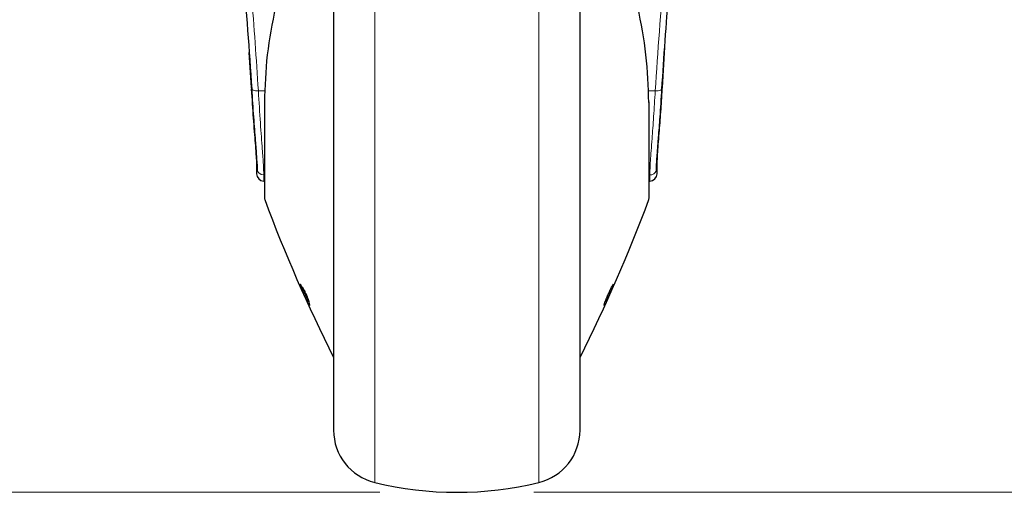
# Model space of a CAD drawing. Units: millimetres. Extents: x 0 to 210, y 0 to 297.
# Drawn here: x 43 to 56, y 192 to 198 of the extents above; entities that cross this region are included whole.
import ezdxf

# ---------------------------------------------------------------- set-up
doc = ezdxf.new("R2010")
doc.units = ezdxf.units.MM
doc.linetypes.add('SLD-Durchgehend', pattern=[0])
doc.styles.add('SLDTEXTSTYLE0', font='GOTHIC.TTF', dxfattribs={"width": 0.913})
doc.dimstyles.new('SLDDIMSTYLE2', dxfattribs={"dimtxt": 3.5, "dimasz": 3.302, "dimexe": 0, "dimexo": 0.0625, "dimgap": 0.875, "dimtad": 1, "dimdec": 0, "dimlfac": 10, "dimrnd": 1e-09, "dimzin": 12, "dimdsep": 46, "dimtxsty": 'SLDTEXTSTYLE0', "dimsah": 1, "dimcen": 0.09, "dimadec": 0, "dimazin": 3, "dimtol": 1, "dimtp": 3, "dimtm": 3, "dimtfac": 1, "dimtdec": 0, "dimtofl": 0, "dimtmove": 0, "dimatfit": 3, "dimfxl": 1, "dimfrac": 2, "dimtolj": 1, "dimarcsym": 0})

# ---------------------------------------------------------------- blocks, each defined once
blk = doc.blocks.new('_D_3')
at = {"color": 7, "linetype": 'SLD-Durchgehend', "lineweight": 0}
for p, q in [((62.785, 191.732), (62.785, 211.647)), ((49.856, 191.732), (63.785, 191.732))]:
    blk.add_line(p, q, dxfattribs=at)
at = {"color": 7, "linetype": 'SLD-Durchgehend', "lineweight": 18}
for points in [[(62.785, 211.647), (62.285, 208.345), (63.285, 208.345)], [(62.785, 191.732), (63.285, 195.034), (62.285, 195.034)]]:
    blk.add_solid(points, dxfattribs=at)
at = {"color": 7, "linetype": 'SLD-Durchgehend', "lineweight": 18, "char_height": 3.5, "attachment_point": 1, "rotation": 90, "style": 'SLDTEXTSTYLE0'}
for s, insert in [(' ±3', (58.314, 202.348)), ('199', (58.314, 194.59))]:
    blk.add_mtext(s, dxfattribs=dict(at, insert=insert))
blk = doc.blocks.new('_D_4')
at = {"color": 7, "linetype": 'SLD-Durchgehend', "lineweight": 0}
for p, q in [((46.282, 236.697), (35.301, 236.697)), ((36.301, 191.732), (36.301, 236.697)), ((47.856, 191.732), (35.301, 191.732))]:
    blk.add_line(p, q, dxfattribs=at)
at = {"color": 7, "linetype": 'SLD-Durchgehend', "lineweight": 18}
for points in [[(36.301, 236.697), (35.801, 233.395), (36.801, 233.395)], [(36.301, 191.732), (36.801, 195.034), (35.801, 195.034)]]:
    blk.add_solid(points, dxfattribs=at)
at = {"color": 7, "linetype": 'SLD-Durchgehend', "lineweight": 18, "char_height": 3.5, "attachment_point": 1, "rotation": 90, "style": 'SLDTEXTSTYLE0'}
for s, insert in [(' ±3', (31.83, 214.873)), ('450', (31.83, 207.115))]:
    blk.add_mtext(s, dxfattribs=dict(at, insert=insert))
blk = doc.blocks.new('_D_5')
at = {"color": 7, "linetype": 'SLD-Durchgehend', "lineweight": 0}
for p, q in [((39.431, 266.697), (27.265, 266.697)), ((28.265, 191.732), (28.265, 266.697)), ((47.856, 191.732), (27.265, 191.732))]:
    blk.add_line(p, q, dxfattribs=at)
at = {"color": 7, "linetype": 'SLD-Durchgehend', "lineweight": 18}
for points in [[(28.265, 266.697), (27.765, 263.395), (28.765, 263.395)], [(28.265, 191.732), (28.765, 195.034), (27.765, 195.034)]]:
    blk.add_solid(points, dxfattribs=at)
at = {"color": 7, "linetype": 'SLD-Durchgehend', "lineweight": 18, "char_height": 3.5, "attachment_point": 1, "rotation": 90, "style": 'SLDTEXTSTYLE0'}
for s, insert in [(' ±3', (23.794, 229.873)), ('750', (23.794, 222.115))]:
    blk.add_mtext(s, dxfattribs=dict(at, insert=insert))

msp = doc.modelspace()

# ---------------------------------------------------------------- linework, layer by layer
at = {"color": 8, "linetype": 'SLD-Durchgehend', "lineweight": 18}
for p, q in [((47.7904, 204.1038), (47.7904, 191.8599)), ((49.922, 204.1038), (49.922, 191.8599)), ((46.279, 196.9466), (46.3715, 196.9459)), ((51.3408, 196.9459), (51.4333, 196.9466)), ((46.3626, 195.5347), (46.3626, 196.7954)), ((51.3497, 195.5347), (51.3497, 196.7954)), ((46.3495, 195.8543), (46.3495, 195.7756)), ((51.3628, 195.7756), (51.3628, 195.8543))]:
    msp.add_line(p, q, dxfattribs=at)
at = {"color": 7, "linetype": 'SLD-Durchgehend', "lineweight": 25}
for p, q in [((47.2562, 203.4237), (47.2562, 192.5399)), ((50.4562, 192.5399), (50.4562, 203.4237)), ((46.1564, 197.4441), (46.1862, 196.9912)), ((51.5261, 196.9912), (51.5597, 197.5165)), ((46.3595, 196.8039), (46.3595, 195.5521)), ((51.3528, 195.5521), (51.3528, 196.8039)), ((46.2562, 195.9459), (46.2562, 195.8706)), ((51.4562, 195.8706), (51.4562, 195.9459)), ((46.3495, 195.7756), (46.3595, 195.7754)), ((51.3528, 195.7754), (51.3628, 195.7756))]:
    msp.add_line(p, q, dxfattribs=at)
at = {"color": 8, "linetype": 'SLD-Durchgehend', "lineweight": 18, "flags": 128}
for points in [[(46.279, 196.9466), (46.2596, 196.9469), (46.2411, 196.949), (46.2243, 196.9529), (46.2099, 196.9584), (46.1985, 196.9653), (46.1905, 196.9733), (46.1864, 196.9821), (46.1858, 196.9874)], [(51.4333, 196.9466), (51.4527, 196.9469), (51.4712, 196.949), (51.488, 196.9529), (51.5024, 196.9584), (51.5139, 196.9653), (51.5218, 196.9733), (51.526, 196.9821), (51.5265, 196.9874)], [(46.3626, 196.7954), (46.3599, 196.8009), (46.3595, 196.8039)], [(51.3497, 196.7954), (51.3525, 196.8009), (51.3528, 196.8039)]]:
    msp.add_lwpolyline(points, dxfattribs=at)
at = {"color": 8, "linetype": 'SLD-Durchgehend', "lineweight": 18}
for centre, radius, start, end in [((46.3494, 195.9476), 0.0933, 181.03601, 270.0466), ((51.3621, 195.9493), 0.095, 270.44594, 336.15451), ((46.914, 194.4749), 0.099, 204.08787, 224.08606), ((50.7983, 194.4749), 0.099, 315.9112, 335.91213), ((47.0379, 194.2013), 0.0982, 178.66558, 204.95908), ((50.6745, 194.2013), 0.0982, 335.04092, 1.33442)]:
    msp.add_arc(centre, radius, start, end, dxfattribs=at)
at = {"color": 7, "linetype": 'SLD-Durchgehend', "lineweight": 25}
for centre, radius, start, end in [((51.3672, 195.946), 0.0889, 336.75971, 359.95601), ((46.3512, 195.8706), 0.095, 180, 269), ((51.3612, 195.8706), 0.095, 271, 360), ((46.4095, 195.5521), 0.05, 180, 200.34952), ((65.1144, 202.4896), 20, 200.34952, 206.75853), ((32.5979, 202.4896), 20, 333.24147, 339.65048), ((51.3028, 195.5521), 0.05, 339.65048, 0), ((47.9562, 192.5399), 0.7, 180, 256.29977), ((49.7562, 192.5399), 0.7, 283.70023, 0), ((48.8562, 196.2318), 4.5, 256.29977, 283.70023)]:
    msp.add_arc(centre, radius, start, end, dxfattribs=at)
for points, knots in [([(45.9394, 199.7431), (45.9883, 199.3257), (46.0965, 198.4031), (46.1585, 197.4776), (46.1925, 196.9709)], [0, 0, 0, 0, 0.4524765, 1, 1, 1, 1]), ([(51.5199, 196.9709), (51.5473, 197.3897), (51.6078, 198.3152), (51.7145, 199.2379), (51.7729, 199.7431)], [0, 0, 0, 0, 0.4524873, 1, 1, 1, 1]), ([(46.3626, 196.7954), (46.3692, 197.0025), (46.3824, 197.4172), (46.4634, 197.8279), (46.504, 198.0336)], [0, 0, 0, 0, 0.4993176, 1, 1, 1, 1]), ([(51.3497, 196.7954), (51.3431, 197.0026), (51.3299, 197.4173), (51.2489, 197.8281), (51.2084, 198.0336)], [0, 0, 0, 0, 0.4995838, 1, 1, 1, 1]), ([(46.1877, 196.9695), (46.1958, 196.8405), (46.2126, 196.5754), (46.2359, 196.2967), (46.2443, 196.174), (46.2474, 196.1295)], [0, 0, 0, 0, 0.3767743, 0.7738242, 1, 1, 1, 1]), ([(46.1916, 196.9719), (46.1994, 196.8478), (46.2152, 196.5998), (46.2397, 196.3021), (46.2498, 196.1632), (46.2545, 196.0987)], [0, 0, 0, 0, 0.3489477, 0.6973805, 1, 1, 1, 1]), ([(51.4562, 195.9459), (51.4579, 195.9983), (51.4613, 196.1034), (51.4825, 196.3673), (51.5053, 196.6587), (51.5184, 196.8683), (51.5247, 196.9695)], [0, 0, 0, 0, 0.2819142, 0.5658773, 0.7902855, 1, 1, 1, 1]), ([(51.4759, 196.3395), (51.4829, 196.4257), (51.4977, 196.6095), (51.5127, 196.8462), (51.5207, 196.9719)], [0, 0, 0, 0, 0.4689304, 1, 1, 1, 1]), ([(51.4489, 195.9109), (51.4504, 195.9587), (51.4533, 196.0544), (51.4662, 196.2131), (51.475, 196.3276), (51.4759, 196.3395)], [0, 0, 0, 0, 0.4722908, 0.9452029, 1, 1, 1, 1]), ([(46.2545, 196.0987), (46.2552, 196.0882), (46.2621, 195.9976), (46.2628, 195.9516), (46.2634, 195.9109)], [0, 0, 0, 0, 0.115346, 1, 1, 1, 1]), ([(46.9388, 194.2086), (46.938, 194.2113), (46.9365, 194.2167), (46.932, 194.2293), (46.9245, 194.2493), (46.9143, 194.2741), (46.9028, 194.3005), (46.8923, 194.3238), (46.8816, 194.3465), (46.871, 194.3676), (46.8606, 194.3873), (46.8562, 194.394), (46.8535, 194.3979)], [0, 0, 0, 0, 0.07841013, 0.15679028, 0.23512657, 0.38676992, 0.46626677, 0.54806393, 0.66172193, 0.7472371, 0.85199693, 1, 1, 1, 1])]:
    msp.add_open_spline(points, degree=3, knots=knots, dxfattribs=at)
at = {"color": 8, "linetype": 'SLD-Durchgehend', "lineweight": 18}
for points, knots in [([(46.027, 199.7217), (46.0856, 199.2124), (46.192, 198.2887), (46.2521, 197.3622), (46.279, 196.9466)], [0, 0, 0, 0, 0.5514185, 1, 1, 1, 1]), ([(51.4333, 196.9466), (51.4676, 197.4618), (51.5293, 198.3883), (51.6374, 199.3118), (51.6854, 199.7217)], [0, 0, 0, 0, 0.556097, 1, 1, 1, 1]), ([(46.279, 196.9466), (46.2878, 196.8032), (46.3054, 196.5165), (46.3301, 196.2034), (46.3463, 195.9781), (46.3484, 195.8956), (46.3495, 195.8543)], [0, 0, 0, 0, 0.2811003, 0.561611, 0.7811375, 1, 1, 1, 1]), ([(51.3628, 195.8543), (51.3645, 195.909), (51.368, 196.0187), (51.3894, 196.2943), (51.4129, 196.6058), (51.4265, 196.833), (51.4333, 196.9466)], [0, 0, 0, 0, 0.278235, 0.5580571, 0.778836, 1, 1, 1, 1]), ([(46.2474, 196.1295), (46.2487, 196.1115), (46.2549, 196.0275), (46.2556, 195.9819), (46.2562, 195.9459)], [0, 0, 0, 0, 0.2138974, 1, 1, 1, 1]), ([(46.9488, 194.1598), (46.9478, 194.1649), (46.9459, 194.1751), (46.9307, 194.2162), (46.9092, 194.2687), (46.8839, 194.3257), (46.8593, 194.3773), (46.8398, 194.4146), (46.8263, 194.4366), (46.8246, 194.4352), (46.8236, 194.4345)], [0, 0, 0, 0, 0.1291466, 0.2579992, 0.3869254, 0.5151788, 0.6418709, 0.7647811, 0.8776702, 1, 1, 1, 1]), ([(46.8236, 194.4345), (46.8246, 194.4297), (46.8265, 194.4202), (46.841, 194.3819), (46.8619, 194.332), (46.8869, 194.2758), (46.9117, 194.2227), (46.9319, 194.1825), (46.946, 194.1579), (46.9479, 194.1592), (46.9488, 194.1598)], [0, 0, 0, 0, 0.1237666, 0.2476627, 0.3727561, 0.4996415, 0.6274149, 0.7532503, 0.8720373, 1, 1, 1, 1]), ([(46.8507, 194.3988), (46.8512, 194.3959), (46.8521, 194.3913), (46.8574, 194.3764), (46.8651, 194.3567), (46.878, 194.3259), (46.8954, 194.2867), (46.9099, 194.2556), (46.9203, 194.2345), (46.9275, 194.2202), (46.9312, 194.2138), (46.9331, 194.2105)], [0, 0, 0, 0, 0.1348072, 0.2139323, 0.3005441, 0.4524335, 0.6067365, 0.7547997, 0.8336946, 0.9156726, 1, 1, 1, 1]), ([(50.7635, 194.1598), (50.7645, 194.1649), (50.7665, 194.1751), (50.7816, 194.2162), (50.8031, 194.2686), (50.8284, 194.3256), (50.853, 194.3772), (50.8726, 194.4146), (50.886, 194.4366), (50.8878, 194.4352), (50.8887, 194.4345)], [0, 0, 0, 0, 0.1291176, 0.2579292, 0.3868164, 0.515033, 0.6416898, 0.7646443, 0.8776261, 1, 1, 1, 1]), ([(50.8887, 194.4345), (50.8877, 194.4297), (50.8858, 194.4202), (50.8713, 194.3819), (50.8504, 194.332), (50.8254, 194.2758), (50.8006, 194.2228), (50.7804, 194.1825), (50.7663, 194.1579), (50.7645, 194.1592), (50.7635, 194.1598)], [0, 0, 0, 0, 0.1237615, 0.2476485, 0.3727331, 0.49961, 0.6273739, 0.7532063, 0.8720267, 1, 1, 1, 1]), ([(50.8587, 194.3875), (50.8587, 194.3874), (50.8582, 194.3851), (50.8545, 194.3755), (50.8473, 194.3567), (50.8343, 194.3259), (50.817, 194.2868), (50.8024, 194.2556), (50.7921, 194.2345), (50.7848, 194.2202), (50.7811, 194.2138), (50.7793, 194.2105)], [0, 0, 0, 0, 0.0048786, 0.0950334, 0.1911469, 0.3668138, 0.5452728, 0.7165595, 0.8077965, 0.9025785, 1, 1, 1, 1])]:
    msp.add_open_spline(points, degree=3, knots=knots, dxfattribs=at)

# ---------------------------------------------------------------- dimensions: what is measured, and where the dimension line sits
at = {"color": 7, "linetype": 'SLD-Durchgehend', "lineweight": 18}
for base, p2, picture, middle in [((28.2648, 266.6968), (40.4312, 266.6968), '_D_5', (28.2648, 229.2143)), ((36.3008, 236.6968), (47.2824, 236.6968), '_D_4', (36.3008, 214.2143)), ((62.7849, 211.6468), (49.8562, 211.6468), '_D_3', (62.7849, 201.6893))]:
    dim = msp.add_linear_dim(base=base, p1=(48.8562, 191.7318), p2=p2, angle=90, dimstyle='SLDDIMSTYLE2', dxfattribs=at)
    dim.commit()
    dim.dimension.update_dxf_attribs({"geometry": picture, "text_midpoint": middle, "dimtype": 160})

doc.saveas('drawing.dxf')
